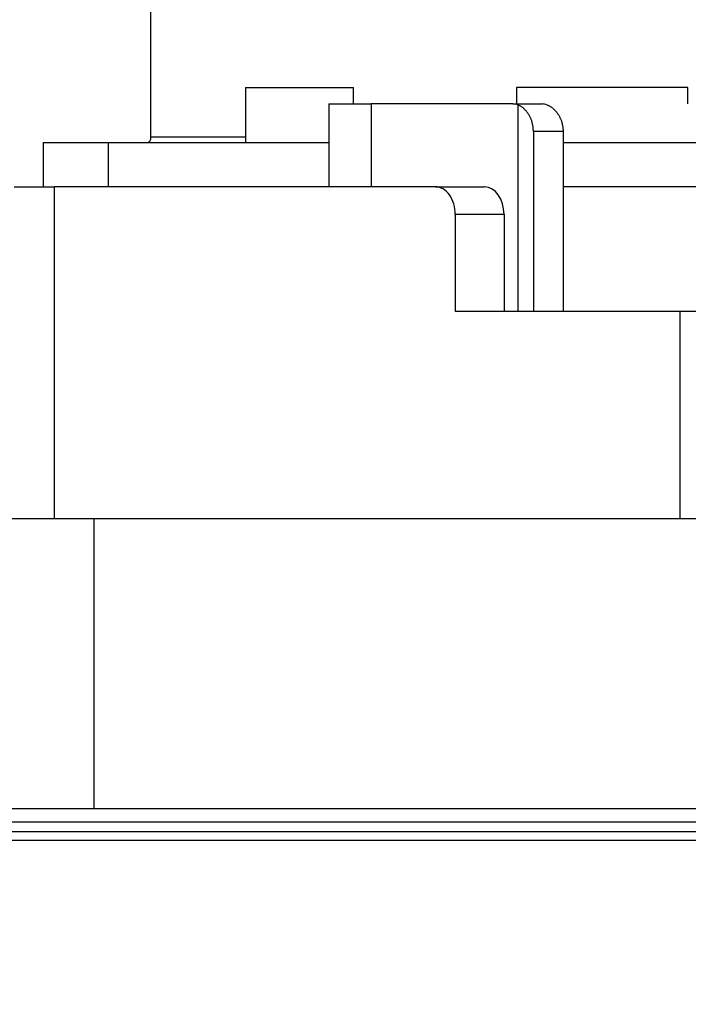
# Model space of a CAD drawing. Units: millimetres. Extents: x 0 to 6052, y 0 to 4316.
# Drawn here: x 1608 to 1632, y 2463 to 2498 of the extents above; entities that cross this region are included whole.
import ezdxf

# ---------------------------------------------------------------- set-up
doc = ezdxf.new("R2010")
doc.units = ezdxf.units.MM
doc.layers.add('LG-Product', color=3, linetype='Continuous')
doc.styles.add('GHS', font='Dotum.ttf')
doc.dimstyles.new('LG_DIM', dxfattribs={"dimtxt": 50, "dimasz": 40, "dimexe": 30, "dimexo": 20, "dimgap": 20, "dimtad": 1, "dimdec": 0, "dimzin": 0, "dimdsep": 46, "dimtxsty": 'GHS', "dimcen": 0.09, "dimclrd": 7, "dimclre": 7, "dimadec": 0, "dimazin": 0, "dimtfac": 1, "dimtdec": 0, "dimtix": 1, "dimtofl": 0, "dimtmove": 0, "dimatfit": 3, "dimfxl": 30, "dimtolj": 1, "dimtzin": 0, "dimarcsym": 0})

# ---------------------------------------------------------------- blocks, each defined once
blk = doc.blocks.new('*D6')
at = {"color": 7, "lineweight": -2, "transparency": 16777216}
for p, q in [((1507.93, 2509.903), (1507.93, 2549.903)), ((1557.002, 2469.903), (1477.93, 2469.903)), ((1688.258, 2435.903), (1477.93, 2435.903)), ((1507.93, 2395.903), (1507.93, 2355.903))]:
    blk.add_line(p, q, dxfattribs=at)
at = {"color": 7, "lineweight": 18, "transparency": 16777216}
for points in [[(1501.264, 2509.903), (1514.597, 2509.903), (1507.93, 2469.903)], [(1501.264, 2395.903), (1514.597, 2395.903), (1507.93, 2435.903)]]:
    blk.add_solid(points, dxfattribs=at)
at = {"layer": 'Defpoints', "color": 0, "lineweight": 18, "transparency": 16777216}
for p in [(1577.002, 2469.903), (1507.93, 2435.903), (1708.258, 2435.903)]:
    blk.add_point(p, dxfattribs=at)
at = {"color": 0, "lineweight": 18, "transparency": 16777216, "insert": (1462.896, 2452.903), "char_height": 50, "attachment_point": 5, "rotation": 90, "style": 'GHS'}
blk.add_mtext('\\A1;34', dxfattribs=at)

msp = doc.modelspace()

# ---------------------------------------------------------------- linework, layer by layer
at = {"layer": 'LG-Product', "linetype": 'Continuous'}
for p, q in [((1612.394, 2494.203), (1612.394, 2503.303)), ((1615.818, 2496.003), (1619.147, 2496.003)), ((1615.818, 2496.003), (1615.818, 2494.003)), ((1619.147, 2496.003), (1619.718, 2496.003)), ((1619.718, 2495.403), (1619.718, 2496.003)), ((1631.829, 2496.003), (1625.629, 2496.003)), ((1625.629, 2496.003), (1625.629, 2495.403)), ((1631.829, 2495.403), (1631.829, 2496.003)), ((1618.826, 2495.403), (1620.363, 2495.403)), ((1618.826, 2495.403), (1618.826, 2492.403)), ((1625.49, 2495.403), (1620.363, 2495.403)), ((1620.363, 2495.403), (1620.363, 2492.403)), ((1625.49, 2495.403), (1626.55, 2495.403)), ((1625.667, 2495.372), (1625.667, 2487.903)), ((1626.235, 2494.403), (1626.235, 2487.903)), ((1627.311, 2494.403), (1626.235, 2494.403)), ((1627.311, 2494.403), (1627.311, 2487.903)), ((1608.496, 2494.003), (1610.839, 2494.003)), ((1608.496, 2494.003), (1608.496, 2492.403)), ((1610.839, 2494.003), (1610.839, 2492.403)), ((1610.839, 2494.003), (1618.826, 2494.003)), ((1615.819, 2494.203), (1612.394, 2494.203)), ((1627.311, 2494.003), (1638.416, 2494.003)), ((1607.444, 2492.403), (1608.908, 2492.403)), ((1608.908, 2480.403), (1608.908, 2492.403)), ((1622.697, 2492.403), (1608.908, 2492.403)), ((1622.697, 2492.403), (1624.464, 2492.403)), ((1638.416, 2492.403), (1627.311, 2492.403)), ((1625.172, 2491.403), (1623.404, 2491.403)), ((1623.404, 2491.403), (1623.404, 2487.903)), ((1625.172, 2491.403), (1625.172, 2487.903)), ((1623.404, 2487.903), (1631.536, 2487.903)), ((1631.536, 2487.903), (1638.607, 2487.903)), ((1631.536, 2487.903), (1631.536, 2480.403)), ((1606.796, 2480.403), (1610.331, 2480.403)), ((1610.331, 2480.403), (1610.331, 2469.903)), ((1610.331, 2480.403), (1643.612, 2480.403)), ((1581.943, 2469.903), (1638.295, 2469.903)), ((1638.295, 2469.403), (1581.943, 2469.403)), ((1582.082, 2469.074), (1638.295, 2469.074)), ((1638.295, 2468.74), (1582.082, 2468.74))]:
    msp.add_line(p, q, dxfattribs=at)
for points in [[(1626.235, 2494.403), (1626.235, 2494.43), (1626.234, 2494.456), (1626.232, 2494.483), (1626.23, 2494.509), (1626.228, 2494.535), (1626.225, 2494.561), (1626.221, 2494.587), (1626.217, 2494.613), (1626.212, 2494.638), (1626.207, 2494.664), (1626.201, 2494.689), (1626.195, 2494.714), (1626.188, 2494.74), (1626.181, 2494.764), (1626.173, 2494.789), (1626.164, 2494.813), (1626.156, 2494.837), (1626.146, 2494.86), (1626.137, 2494.884), (1626.126, 2494.906), (1626.116, 2494.929), (1626.105, 2494.951), (1626.093, 2494.973), (1626.081, 2494.994), (1626.069, 2495.016), (1626.056, 2495.036), (1626.043, 2495.057), (1626.029, 2495.076), (1626.015, 2495.096), (1626.001, 2495.114), (1625.986, 2495.132), (1625.972, 2495.15), (1625.957, 2495.167), (1625.941, 2495.184), (1625.926, 2495.2), (1625.91, 2495.216), (1625.893, 2495.231), (1625.877, 2495.246), (1625.86, 2495.26), (1625.843, 2495.273), (1625.826, 2495.286), (1625.809, 2495.298), (1625.791, 2495.309), (1625.774, 2495.32), (1625.756, 2495.33), (1625.739, 2495.34), (1625.721, 2495.349), (1625.703, 2495.357), (1625.685, 2495.365), (1625.667, 2495.372)], [(1626.727, 2495.372), (1626.745, 2495.365), (1626.764, 2495.357), (1626.782, 2495.349), (1626.8, 2495.34), (1626.817, 2495.33), (1626.835, 2495.32), (1626.853, 2495.309), (1626.87, 2495.298), (1626.888, 2495.286), (1626.905, 2495.273), (1626.922, 2495.26), (1626.939, 2495.246), (1626.956, 2495.231), (1626.973, 2495.216), (1626.989, 2495.2), (1627.006, 2495.184), (1627.021, 2495.167), (1627.037, 2495.15), (1627.052, 2495.133), (1627.067, 2495.114), (1627.082, 2495.096), (1627.096, 2495.077), (1627.11, 2495.057), (1627.124, 2495.037), (1627.137, 2495.016), (1627.15, 2494.995), (1627.162, 2494.973), (1627.175, 2494.951), (1627.186, 2494.929), (1627.197, 2494.907), (1627.208, 2494.884), (1627.218, 2494.861), (1627.228, 2494.837), (1627.237, 2494.814), (1627.246, 2494.789), (1627.254, 2494.765), (1627.262, 2494.74), (1627.269, 2494.715), (1627.276, 2494.69), (1627.282, 2494.664), (1627.287, 2494.639), (1627.292, 2494.613), (1627.297, 2494.587), (1627.3, 2494.561), (1627.304, 2494.535), (1627.306, 2494.509), (1627.308, 2494.483), (1627.31, 2494.456), (1627.311, 2494.43), (1627.311, 2494.403)]]:
    msp.add_lwpolyline(points, dxfattribs=at)
for centre, major_axis, start_param, end_param in [((1625.49, 2494.403), (0, -1), 2.888912, 3.141593), ((1626.55, 2494.403), (0, 1), 6.030505, 6.283185), ((1612.253, 2494.203), (0, -0.2), 0, 1.570796), ((1622.697, 2491.403), (0, -1), 1.570796, 3.141593), ((1624.464, 2491.403), (0, 1), 4.712389, 6.283185)]:
    msp.add_ellipse(centre, major_axis=major_axis, ratio=0.707107, start_param=start_param, end_param=end_param, dxfattribs=at)

# ---------------------------------------------------------------- dimensions: what is measured, and where the dimension line sits
at = {"lineweight": 18}
dim = msp.add_linear_dim(base=(1507.93, 2435.903), p1=(1577.002, 2469.903), p2=(1708.258, 2435.903), angle=90, dimstyle='LG_DIM', dxfattribs=at)
dim.commit()
dim.dimension.update_dxf_attribs({"geometry": '*D6', "text_midpoint": (1462.896, 2452.903)})

doc.saveas('drawing.dxf')
